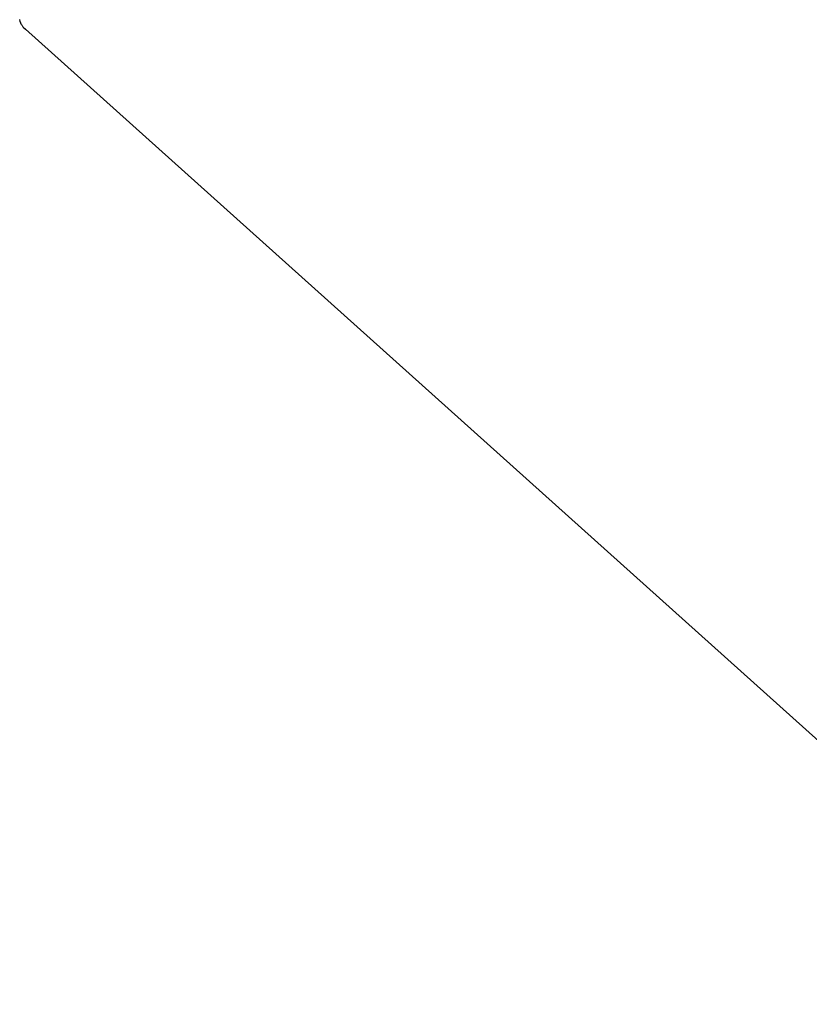
# Model space of a CAD drawing. Units: millimetres. Extents: x -1429 to 1307, y -956 to 959.
# Drawn here: x -984 to -842, y -726 to -549 of the extents above; entities that cross this region are included whole.
import ezdxf

# ---------------------------------------------------------------- set-up
doc = ezdxf.new("R2010")
doc.units = ezdxf.units.MM
doc.header["$MEASUREMENT"] = 0
doc.layers.add('Make2D$visible$lines', color=7, linetype='Continuous', true_color=0x000000)

msp = doc.modelspace()

# ---------------------------------------------------------------- linework, layer by layer
at = {"layer": 'Make2D$visible$lines', "color": 7, "true_color": 0xffffff}
for p, q in [((-984, -548.52), (-983.94, -548.83)), ((-983.94, -548.83), (-983.92, -548.9)), ((-983.92, -548.9), (-983.9, -548.96)), ((-983.9, -548.96), (-983.87, -549.02)), ((-983.87, -549.02), (-983.85, -549.08)), ((-983.85, -549.08), (-983.82, -549.13)), ((-983.82, -549.13), (-983.79, -549.19)), ((-983.79, -549.19), (-983.76, -549.26)), ((-983.76, -549.26), (-983.73, -549.32)), ((-983.73, -549.32), (-983.69, -549.38)), ((-983.69, -549.38), (-983.63, -549.48)), ((-983.63, -549.48), (-983.56, -549.57)), ((-983.56, -549.57), (-983.49, -549.66)), ((-983.49, -549.66), (-983.42, -549.75)), ((-983.42, -549.75), (-983.34, -549.84)), ((-983.34, -549.84), (-982.98, -550.21)), ((-982.98, -550.21), (-787.53, -725.54))]:
    msp.add_line(p, q, dxfattribs=at)

doc.saveas('drawing.dxf')
